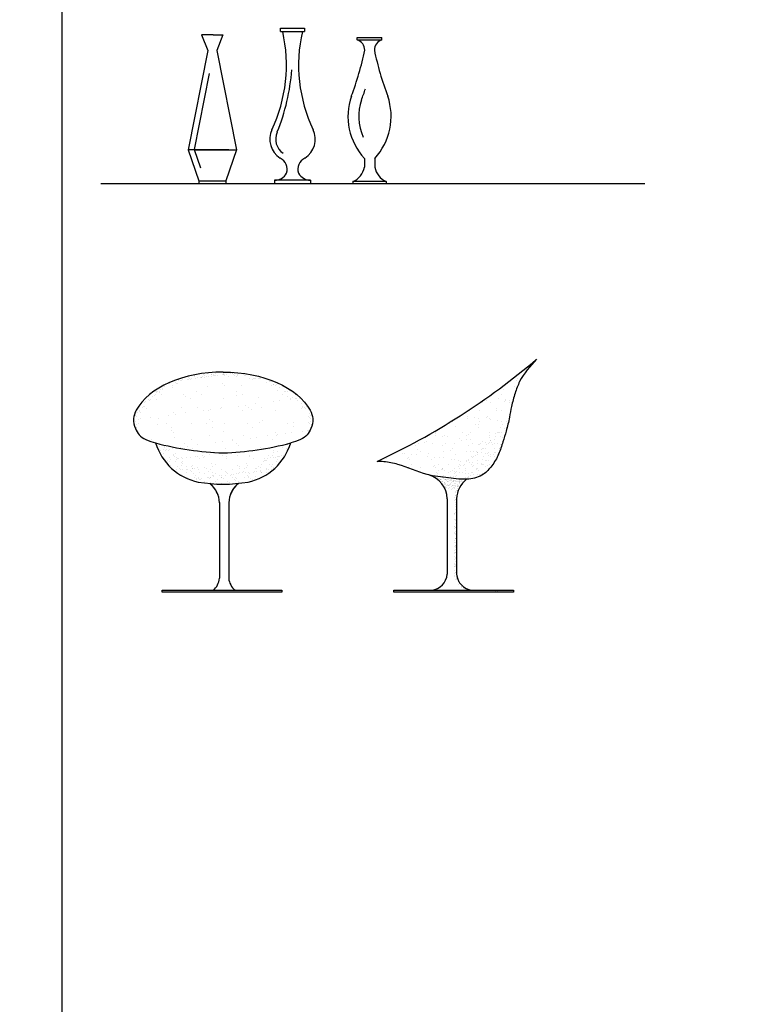
# Model space of a CAD drawing. Units: millimetres. Extents: x -256602 to -29186, y -126721 to 13127.
# Drawn here: x -209601 to -206201, y -43140 to -38585 of the extents above; entities that cross this region are included whole.
import ezdxf

# ---------------------------------------------------------------- set-up
doc = ezdxf.new("R2010")
doc.units = ezdxf.units.MM
doc.layers.add('ADGP_FURNITURES', color=2, linetype='Continuous')

# ---------------------------------------------------------------- blocks, each defined once
blk = doc.blocks.new('ac50')
at = {"layer": 'ADGP_FURNITURES'}
for p, q in [((29.1252, -904.0894), (29.2363, -904.0894)), ((29.1252, -904.1044), (29.1252, -904.0894)), ((29.1252, -904.1044), (29.2363, -904.1044)), ((29.2363, -904.0894), (29.2363, -904.1044)), ((28.7592, -904.1199), (28.7881, -904.192)), ((28.8135, -904.1199), (28.7592, -904.1199)), ((28.8135, -904.1199), (28.8588, -904.1199)), ((28.8588, -904.1199), (28.8299, -904.192)), ((29.4801, -904.1326), (29.5941, -904.1326)), ((29.4801, -904.1438), (29.4801, -904.1326)), ((29.4801, -904.1438), (29.5941, -904.1438)), ((29.5941, -904.1438), (29.5941, -904.1326)), ((29.5941, -904.1438), (29.5941, -904.1326)), ((28.7881, -904.192), (28.6971, -904.6518)), ((28.8299, -904.192), (28.9209, -904.6518)), ((28.7944, -904.2992), (28.725, -904.6499)), ((28.6971, -904.6518), (28.7464, -904.7949)), ((28.8858, -904.6518), (28.6971, -904.6518)), ((28.725, -904.6499), (28.7543, -904.735)), ((28.7322, -904.6518), (28.9209, -904.6518)), ((28.9209, -904.6518), (28.8716, -904.7949)), ((29.5131, -904.6916), (29.5131, -904.7328)), ((29.5612, -904.6916), (29.5612, -904.7328)), ((29.0972, -904.7923), (29.0972, -904.8084)), ((29.2635, -904.7923), (29.0979, -904.7923)), ((29.2635, -904.7923), (29.2635, -904.8084)), ((28.7464, -904.7949), (28.8716, -904.7949)), ((28.7464, -904.7949), (28.7464, -904.8084)), ((28.8716, -904.7949), (28.8716, -904.8084)), ((29.6143, -904.7984), (29.46, -904.7984)), ((29.46, -904.7984), (29.46, -904.8084)), ((29.6143, -904.7984), (29.6143, -904.8084))]:
    blk.add_line(p, q, dxfattribs=at)
for centre, radius, start, end in [((28.456, -904.2595), 0.6966, 334.5299, 12.8608), ((29.9054, -904.2595), 0.6966, 167.1392, 205.4701), ((29.4657, -904.1908), 0.0492, 0, 72.9472), ((29.6086, -904.1908), 0.0492, 107.0528, 180), ((28.1847, -903.9192), 1.3576, 339.0787, 348.459), ((30.8895, -903.9192), 1.3576, 191.541, 200.9213), ((28.2339, -904.2129), 0.9458, 337.8618, 355.8363), ((28.1847, -903.9192), 1.4076, 339.0787, 341.3338), ((29.7244, -904.4972), 0.2871, 161.0496, 222.6103), ((29.7244, -904.4972), 0.2371, 161.0496, 203.878), ((29.3499, -904.4972), 0.2871, 317.3897, 18.9504), ((29.1807, -904.6025), 0.1051, 155.6108, 236.9149), ((29.1807, -904.6025), 0.1051, 303.0851, 24.3892), ((29.1807, -904.6025), 0.0781, 155.6108, 236.9149), ((29.0979, -904.7428), 0.0581, 342.5587, 63.9814), ((29.2636, -904.7428), 0.0581, 116.0186, 197.4413), ((29.4244, -904.7153), 0.0904, 293.1952, 348.8621), ((29.6498, -904.7153), 0.0904, 191.1379, 246.8048), ((29.0979, -904.7287), 0.0637, 269.3531, 330.3132), ((29.2635, -904.7287), 0.0637, 209.6868, 270)]:
    blk.add_arc(centre, radius, start, end, dxfattribs=at)
blk = doc.blocks.new('ac55')
at = {"layer": 'ADGP_FURNITURES'}
h = blk.add_hatch(dxfattribs=at)
h.set_pattern_fill('AR-SAND', color=256, scale=0.015, style=0)
h.set_pattern_definition([(37.5, (28.248634, -903.692592), (-0.0009449, 0.02890236), [0, -0.0228, 0, -0.0255, 0, -0.024375]), (7.5, (28.248634, -903.692592), (0.02654665, 0.0423322), [0, -0.0123, 0, -0.02055, 0, -0.007875]), (327.5, (28.230184, -903.692592), (0.04671213, 8.489e-05), [0, -0.0075, 0, -0.027, 0, -0.03525]), (317.5, (28.230184, -903.692592), (0.0450919, 0.01316513), [0, -0.00375, 0, -0.0177, 0, -0.02025])])
edge = h.paths.add_edge_path()
edge.add_ellipse((28.8598, -905.9387), major_axis=(0.425, 0), ratio=0.60921, start_angle=18.5148, end_angle=90)
edge.add_ellipse((28.8598, -905.9387), major_axis=(-0.425, 0), ratio=0.60921, start_angle=270, end_angle=341.4852)
edge.add_spline(control_points=[(28.4568, -905.8565), (28.4514, -905.8693), (28.4397, -905.897), (28.4508, -905.9383), (28.4664, -905.9678), (28.4796, -905.979), (28.4845, -905.9825)], knot_values=[0, 0, 0, 0, 0.040805, 0.08794, 0.121699, 0.139512, 0.139512, 0.139512, 0.139512], degree=3, periodic=0)
edge.add_arc((28.6111, -905.9128), 0.1446, 161.1579, 208.8106, ccw=False)
edge.add_spline(control_points=[(28.4743, -905.8661), (28.5052, -905.8099), (28.5757, -905.7582), (28.7265, -905.7099), (28.7931, -905.6998), (28.8598, -905.6998)], knot_values=[4.712389, 4.712389, 4.712389, 4.712389, 5.475597, 5.475597, 5.960042, 5.960042, 5.960042, 5.960042], degree=3, periodic=0)
edge.add_spline(control_points=[(28.8598, -905.6998), (28.9264, -905.6998), (28.993, -905.7099), (29.1438, -905.7582), (29.2143, -905.8099), (29.2452, -905.8661)], knot_values=[4.712389, 4.712389, 4.712389, 4.712389, 5.196833, 5.196833, 5.960042, 5.960042, 5.960042, 5.960042], degree=3, periodic=0)
edge.add_arc((29.1084, -905.9128), 0.1446, -28.8106, 18.8421, ccw=False)
edge.add_spline(control_points=[(29.2351, -905.9825), (29.2399, -905.979), (29.2531, -905.9678), (29.2687, -905.9383), (29.2798, -905.897), (29.2681, -905.8693), (29.2627, -905.8565)], knot_values=[0, 0, 0, 0, 0.017813, 0.051572, 0.098707, 0.139512, 0.139512, 0.139512, 0.139512], degree=3, periodic=0)
h = blk.add_hatch(dxfattribs=at)
h.set_pattern_fill('AR-SAND', color=256, scale=0.06, style=0)
h.set_pattern_definition([(37.5, (28.24863, -903.69259), (-0.0037796, 0.1156094), [0, -0.0912, 0, -0.102, 0, -0.0975]), (7.5, (28.24863, -903.69259), (0.106187, 0.169329), [0, -0.0492, 0, -0.0822, 0, -0.0315]), (327.5, (28.17483, -903.69259), (0.1868485, 0.0003395), [0, -0.03, 0, -0.108, 0, -0.141]), (317.5, (28.17483, -903.6926), (0.180368, 0.052661), [0, -0.015, 0, -0.0708, 0, -0.081])])
edge = h.paths.add_edge_path()
edge.add_spline(control_points=[(29.2452, -905.8661), (29.2143, -905.8099), (29.1438, -905.7582), (28.993, -905.7099), (28.9264, -905.6998), (28.8598, -905.6998)], knot_values=[4.712389, 4.712389, 4.712389, 4.712389, 5.475597, 5.475597, 5.960042, 5.960042, 5.960042, 5.960042], degree=3, periodic=0)
edge.add_spline(control_points=[(28.8598, -905.6998), (28.7931, -905.6998), (28.7265, -905.7099), (28.5757, -905.7582), (28.5052, -905.8099), (28.4743, -905.8661)], knot_values=[4.712389, 4.712389, 4.712389, 4.712389, 5.196833, 5.196833, 5.960042, 5.960042, 5.960042, 5.960042], degree=3, periodic=0)
edge.add_arc((28.6111, -905.9128), 0.1446, 161.1579, 208.8106)
edge.add_spline(control_points=[(28.4845, -905.9825), (28.4899, -905.9863), (28.5102, -905.9976), (28.532, -906.0037), (28.5474, -906.0079)], knot_values=[0.139512, 0.139512, 0.139512, 0.139512, 0.159464, 0.207461, 0.207461, 0.207461, 0.207461], degree=3, periodic=0)
edge.add_arc((28.9044, -904.6582), 1.3962, 255.1841, 268.1668)
edge.add_arc((28.8151, -904.6582), 1.3962, 271.8332, 284.8159)
edge.add_spline(control_points=[(29.1721, -906.0079), (29.1875, -906.0037), (29.2094, -905.9976), (29.2296, -905.9863), (29.2351, -905.9825)], knot_values=[0.139512, 0.139512, 0.139512, 0.139512, 0.18751, 0.207461, 0.207461, 0.207461, 0.207461], degree=3, periodic=0)
edge.add_arc((29.1084, -905.9128), 0.1446, 331.1894, 378.8421)
h = blk.add_hatch(dxfattribs=at)
h.set_pattern_fill('AR-SAND', color=256, scale=0.02, style=0)
h.set_pattern_definition([(37.5, (28.248634, -903.692592), (-0.00125987, 0.03853648), [0, -0.0304, 0, -0.034, 0, -0.0325]), (7.5, (28.248634, -903.69259), (0.0353955, 0.0564429), [0, -0.0164, 0, -0.0274, 0, -0.0105]), (327.5, (28.224034, -903.692592), (0.06228284, 0.0001132), [0, -0.01, 0, -0.036, 0, -0.047]), (317.5, (28.224034, -903.69259), (0.0601225, 0.0175535), [0, -0.005, 0, -0.0236, 0, -0.027])])
h.paths.add_polyline_path([(28.7578, -906.12, -0.214449), (28.6313, -906.0274, -0.015433), (28.5474, -906.0079, 0.27553), (28.7446, -906.1887, 0.087892), (28.9749, -906.1887, 0.27553), (29.1721, -906.0079, -0.015433), (29.0882, -906.0274, -0.214449), (28.9617, -906.12, -0.086981)])
h = blk.add_hatch(dxfattribs=at)
h.set_pattern_fill('AR-SAND', color=256, scale=0.04, style=0)
h.set_pattern_definition([(37.5, (28.248634, -903.69259), (-0.0025197, 0.077073), [0, -0.0608, 0, -0.068, 0, -0.065]), (7.5, (28.24863, -903.69259), (0.070791, 0.112886), [0, -0.0328, 0, -0.0548, 0, -0.021]), (327.5, (28.199434, -903.69259), (0.1245657, 0.0002264), [0, -0.02, 0, -0.072, 0, -0.094]), (317.5, (28.19943, -903.69259), (0.120245, 0.035107), [0, -0.01, 0, -0.0472, 0, -0.054])])
h.paths.add_polyline_path([(29.0882, -906.0274, -0.041239), (28.8598, -906.0536, -0.041239), (28.6313, -906.0274, 0.214449), (28.7578, -906.12, 0.086981), (28.9617, -906.12, 0.214449)])
for p, q in [((28.8428, -906.2842), (28.8428, -906.634)), ((28.8856, -906.2842), (28.8856, -906.634))]:
    blk.add_line(p, q, dxfattribs=at)
blk.add_lwpolyline([(28.5773, -906.6892), (29.1312, -906.6892), (29.1312, -906.6988), (28.5773, -906.6988)], close=True, dxfattribs=at)
for centre, radius, start, end in [((28.7976, -905.933), 0.2612, 196.6719, 258.2898), ((28.9044, -904.6582), 1.3962, 255.1841, 268.1668), ((28.8151, -904.6582), 1.3962, 271.8332, 284.8159), ((28.9219, -905.933), 0.2612, 281.7102, 343.3281), ((28.8598, -905.5385), 0.6603, 259.9541, 280.0459), ((28.723, -906.289), 0.1199, 19.5829, 50.8213), ((28.723, -906.289), 0.1199, 2.2513, 50.8213), ((29.0054, -906.289), 0.1199, 128.3998, 177.7487), ((29.0054, -906.289), 0.1199, 128.3998, 160.4171), ((28.7612, -906.6263), 0.082, 309.8809, 354.5887), ((28.9672, -906.6263), 0.082, 185.4113, 230.1191)]:
    blk.add_arc(centre, radius, start, end, dxfattribs=at)
blk.add_ellipse((28.8598, -905.9387), major_axis=(-0.425, 0), ratio=0.60921, start_param=4.712389, end_param=5.960042, dxfattribs=at)
at = {"layer": 'ADGP_FURNITURES', "extrusion": (0, 0, -1)}
blk.add_ellipse((28.8598, -905.9387), major_axis=(0.425, 0), ratio=0.60921, start_param=4.712389, end_param=5.960042, dxfattribs=at)
at = {"layer": 'ADGP_FURNITURES'}
for points in [[(28.4568, -905.8565), (28.4448, -905.8955), (28.4538, -905.9417), (28.4711, -905.9707), (28.5019, -905.9925), (28.5474, -906.0079)], [(29.2627, -905.8565), (29.2747, -905.8955), (29.2657, -905.9417), (29.2484, -905.9707), (29.2176, -905.9925), (29.1721, -906.0079)]]:
    blk.add_spline(points, degree=3, dxfattribs=at)
blk = doc.blocks.new('ac56')
at = {"layer": 'ADGP_FURNITURES'}
h = blk.add_hatch(dxfattribs=at)
h.set_pattern_fill('AR-SAND', color=256, scale=0.04, style=0)
h.set_pattern_definition([(142.5, (28.82003, -903.69259), (0.0025197, 0.077073), [0, -0.0608, 0, -0.068, 0, -0.065]), (172.5, (28.82003, -903.69259), (-0.070791, 0.112886), [0, -0.0328, 0, -0.0548, 0, -0.021]), (212.5, (28.86923, -903.69259), (-0.1245657, 0.0002264), [0, -0.02, 0, -0.072, 0, -0.094]), (222.5, (28.86923, -903.69259), (-0.120245, 0.035107), [0, -0.01, 0, -0.0472, 0, -0.054])])
edge = h.paths.add_edge_path()
edge.add_spline(control_points=[(30.31, -905.6204), (30.2804, -905.6529), (30.2375, -905.7), (30.2096, -905.7797), (30.194, -905.8349), (30.1864, -905.8804), (30.1812, -905.9048), (30.1794, -905.9126)], knot_values=[0, 0, 0, 0, 0.129873, 0.187852, 0.25113, 0.302013, 0.326075, 0.326075, 0.326075, 0.326075], degree=3, periodic=0)
edge.add_spline(control_points=[(30.1794, -905.9126), (30.179, -905.9144), (30.1786, -905.9161), (30.1782, -905.9178)], knot_values=[0.326075, 0.326075, 0.326075, 0.326075, 0.331343, 0.331343, 0.331343, 0.331343], degree=3, periodic=0)
edge.add_arc((28.2076, -903.3372), 3.2469, 299.7177, 307.3674, ccw=False)
edge.add_spline(control_points=[(29.8172, -906.1571), (29.8154, -906.1568), (29.8137, -906.1564), (29.812, -906.156)], knot_values=[0.848708, 0.848708, 0.848708, 0.848708, 0.854055, 0.854055, 0.854055, 0.854055], degree=3, periodic=0)
edge.add_spline(control_points=[(29.812, -906.156), (29.8093, -906.1554), (29.7846, -906.1495), (29.7607, -906.1406), (29.7394, -906.1324)], knot_values=[0.854055, 0.854055, 0.854055, 0.854055, 0.862362, 0.930617, 0.930617, 0.930617, 0.930617], degree=3, periodic=0)
edge.add_spline(control_points=[(29.7394, -906.1324), (29.7361, -906.1312), (29.7327, -906.1299), (29.7294, -906.1286)], knot_values=[0.930617, 0.930617, 0.930617, 0.930617, 0.941306, 0.941306, 0.941306, 0.941306], degree=3, periodic=0)
edge.add_spline(control_points=[(29.7294, -906.1286), (29.7091, -906.1207), (29.6804, -906.1097), (29.6507, -906.1023), (29.642, -906.1005)], knot_values=[0.941306, 0.941306, 0.941306, 0.941306, 1.006383, 1.033018, 1.033018, 1.033018, 1.033018], degree=3, periodic=0)
edge.add_spline(control_points=[(29.642, -906.1005), (29.6291, -906.0978), (29.6059, -906.0943), (29.5824, -906.0934), (29.5721, -906.093)], knot_values=[1.033018, 1.033018, 1.033018, 1.033018, 1.072296, 1.103373, 1.103373, 1.103373, 1.103373], degree=3, periodic=0)
edge.add_arc((28.206, -903.1475), 3.2469, 294.8809, 310.3916)
h = blk.add_hatch(dxfattribs=at)
h.set_pattern_fill('AR-SAND', color=256, scale=0.02, style=0)
h.set_pattern_definition([(142.5, (28.82003, -903.692592), (0.00125987, 0.03853648), [0, -0.0304, 0, -0.034, 0, -0.0325]), (172.5, (28.82003, -903.69259), (-0.0353955, 0.0564429), [0, -0.0164, 0, -0.0274, 0, -0.0105]), (212.5, (28.84463, -903.692592), (-0.06228284, 0.0001132), [0, -0.01, 0, -0.036, 0, -0.047]), (222.5, (28.84463, -903.69259), (-0.0601225, 0.0175535), [0, -0.005, 0, -0.0236, 0, -0.027])])
edge = h.paths.add_edge_path()
edge.add_spline(control_points=[(30.1782, -905.9178), (30.1755, -905.9292), (30.1726, -905.9406), (30.1694, -905.9519)], knot_values=[0.331343, 0.331343, 0.331343, 0.331343, 0.366618, 0.366618, 0.366618, 0.366618], degree=3, periodic=0)
edge.add_spline(control_points=[(30.1694, -905.9519), (30.1693, -905.9523), (30.1645, -905.9693), (30.1528, -906.0052), (30.1365, -906.0616), (30.1057, -906.1127), (30.0627, -906.1603), (30.0168, -906.1736), (29.9896, -906.1755), (29.9859, -906.1757)], knot_values=[0.366618, 0.366618, 0.366618, 0.366618, 0.367636, 0.419865, 0.479978, 0.542808, 0.597769, 0.668018, 0.679025, 0.679025, 0.679025, 0.679025], degree=3, periodic=0)
edge.add_spline(control_points=[(29.9859, -906.1757), (29.958, -906.177), (29.9018, -906.1685), (29.8451, -906.163), (29.8172, -906.1571)], knot_values=[0.679025, 0.679025, 0.679025, 0.679025, 0.762602, 0.848708, 0.848708, 0.848708, 0.848708], degree=3, periodic=0)
edge.add_arc((28.2076, -903.3372), 3.2469, 299.7177, 307.3674)
h = blk.add_hatch(dxfattribs=at)
h.set_pattern_fill('AR-SAND', color=256, scale=0.0085, style=0)
h.set_pattern_definition([(142.5, (28.82003, -903.692592), (0.000535444, 0.016378), [0, -0.01292, 0, -0.01445, 0, -0.0138125]), (172.5, (28.82003, -903.692592), (-0.0150431, 0.02398824), [0, -0.00697, 0, -0.011645, 0, -0.0044625]), (212.5, (28.830485, -903.692592), (-0.026470206, 4.81e-05), [0, -0.00425, 0, -0.0153, 0, -0.019975]), (222.5, (28.830485, -903.692592), (-0.02555208, 0.00746024), [0, -0.002125, 0, -0.01003, 0, -0.011475])])
edge = h.paths.add_edge_path()
edge.add_spline(control_points=[(29.812, -906.156), (29.8416, -906.1627), (29.8948, -906.1677), (29.9477, -906.1754), (29.9703, -906.1759)], knot_values=[0.694641, 0.694641, 0.694641, 0.694641, 0.786094, 0.854055, 0.854055, 0.854055, 0.854055], degree=3, periodic=0)
edge.add_arc((30.0592, -906.2706), 0.1299, 493.1841, 519.0631)
edge.add_spline(control_points=[(29.9379, -906.2242), (29.9191, -906.2224), (29.9016, -906.2196), (29.8844, -906.2175), (29.8843, -906.2175), (29.8842, -906.2175)], knot_values=[0.72286, 0.72286, 0.72286, 0.72286, 0.774824, 0.774824, 0.77503, 0.77503, 0.77503, 0.77503], degree=3, periodic=0)
edge.add_arc((29.7767, -906.2706), 0.1199, 386.2916, 432.9064)
edge = h.paths.add_edge_path()
edge.add_spline(control_points=[(29.9703, -906.1759), (29.9755, -906.176), (29.9807, -906.1759), (29.9859, -906.1757)], knot_values=[0.679025, 0.679025, 0.679025, 0.679025, 0.694641, 0.694641, 0.694641, 0.694641], degree=3, periodic=0)
edge.add_arc((30.0592, -906.2706), 0.1199, 487.6705, 517.6849)
edge.add_spline(control_points=[(29.9483, -906.2251), (29.9448, -906.2248), (29.9413, -906.2245), (29.9379, -906.2242)], knot_values=[0.713358, 0.713358, 0.713358, 0.713358, 0.72286, 0.72286, 0.72286, 0.72286], degree=3, periodic=0)
edge.add_arc((30.0592, -906.2706), 0.1299, 493.1841, 519.0631, ccw=False)
edge = h.paths.add_edge_path()
edge.add_spline(control_points=[(29.9379, -906.2242), (29.9413, -906.2245), (29.9448, -906.2248), (29.9483, -906.2251)], knot_values=[0.713358, 0.713358, 0.713358, 0.713358, 0.72286, 0.72286, 0.72286, 0.72286], degree=3, periodic=0)
edge.add_arc((30.0592, -906.2706), 0.1199, 517.6849, 537.7487)
edge.add_line((29.9394, -906.2659), (29.9394, -906.6156))
edge.add_arc((30.021, -906.6079), 0.082, 185.4113, 260.582)
edge.add_line((30.0076, -906.6888), (29.9772, -906.6888))
edge.add_arc((30.021, -906.6079), 0.092, 185.1085, 241.5539, ccw=False)
edge.add_line((29.9294, -906.6161), (29.9294, -906.2657))
edge.add_arc((30.0592, -906.2706), 0.1299, 519.0631, 537.8371, ccw=False)
h.paths.add_polyline_path([(29.9779, -906.6892), (30.2032, -906.6892), (30.2032, -906.6988), (30.1794, -906.6988), (30.0068, -906.6988, -0.083259)])
for p, q in [((29.8965, -906.2659), (29.8965, -906.6156)), ((29.9394, -906.2659), (29.9394, -906.6156))]:
    blk.add_line(p, q, dxfattribs=at)
blk.add_lwpolyline([(29.6494, -906.6892), (30.2032, -906.6892), (30.2032, -906.6988), (29.6494, -906.6988)], close=True, dxfattribs=at)
for centre, radius, start, end in [((28.206, -903.1475), 3.2469, 294.8809, 310.3916), ((29.7767, -906.2706), 0.1199, 2.2513, 72.9064), ((30.0592, -906.2706), 0.1199, 127.6705, 177.7487), ((29.8149, -906.6079), 0.082, 277.5569, 354.5887), ((30.021, -906.6079), 0.082, 185.4113, 262.4431)]:
    blk.add_arc(centre, radius, start, end, dxfattribs=at)
blk.add_spline([(30.31, -905.6204), (30.2316, -905.724), (30.2108, -905.7781), (30.1941, -905.8391), (30.1844, -905.8891), (30.1691, -905.9529), (30.1539, -906.0029), (30.1344, -906.0597), (30.1025, -906.1138), (30.0636, -906.1527), (29.997, -906.1749), (29.9025, -906.1693), (29.8039, -906.1541), (29.6679, -906.1069), (29.6031, -906.0947), (29.5721, -906.093)], degree=3, dxfattribs=at)

msp = doc.modelspace()

# ---------------------------------------------------------------- linework, layer by layer
at = {"layer": 'ADGP_FURNITURES'}
msp.add_line((-209225.3997, -39343.3015), (-206708.3791, -39343.3015), dxfattribs=at)
for points in [[(-219180.085, -63853.3242), (-209404.2609, -63853.3242), (-209404.2609, -31399.8486), (-219180.085, -31399.8486)], [(-209404.2609, -31399.8486), (-193902.2096, -31399.8486), (-193902.2096, -47258.7743), (-209404.2609, -47258.7743)]]:
    msp.add_lwpolyline(points, close=True, dxfattribs=at)

# ---------------------------------------------------------------- block references
at = {"layer": 'ADGP_FURNITURES', "xscale": 1000, "yscale": 1000, "zscale": 1000}
for name in ['ac50', 'ac56', 'ac55']:
    msp.add_blockref(name, (-237518.7555, 865465.1302), dxfattribs=at)

doc.saveas('drawing.dxf')
